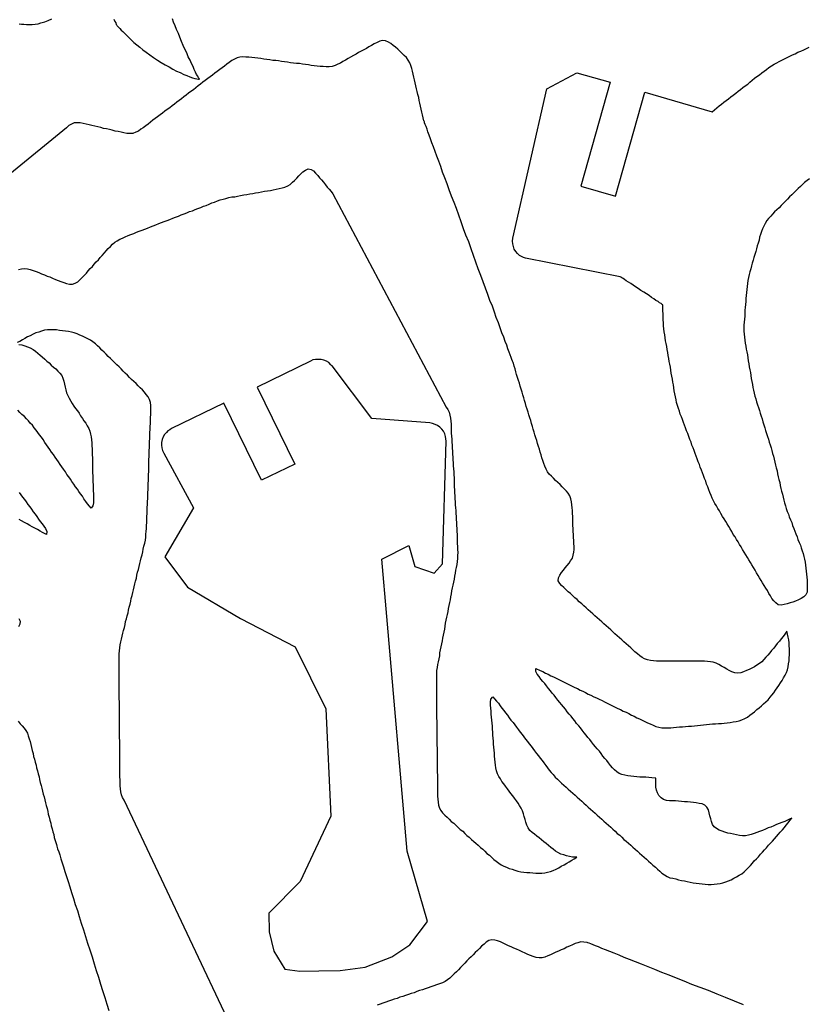
# Model space of a CAD drawing. Extents: x 1326 to 2835, y 467 to 1512.
# Drawn here: x 2340 to 2589, y 891 to 1201 of the extents above; entities that cross this region are included whole.
import ezdxf

# ---------------------------------------------------------------- set-up
doc = ezdxf.new("R2010")
doc.units = 0
doc.layers.get('0').update_dxf_attribs({"linetype": 'CONTINUOUS'})

msp = doc.modelspace()

# ---------------------------------------------------------------- linework, layer by layer
at = {"color": 7}
for points in [[(2340.28, 1200.000267), (2340.946667, 1199.905867), (2341.706667, 1199.905867), (2342.546667, 1199.811333), (2343.4, 1199.811333), (2344.346667, 1199.811333), (2345.293333, 1199.905867), (2346.24, 1200.000267), (2347.08, 1200.283733), (2347.08, 1200.283733), (2347.08, 1200.283733), (2348.32, 1200.5672), (2349.453333, 1201.039733), (2350.586667, 1201.606533)], [(2370.146667, 1201.4176), (2370.426667, 1200.756267), (2370.706667, 1200.283733), (2370.893333, 1199.811333), (2371.08, 1199.527867), (2371.186667, 1199.338933), (2371.28, 1199.2444), (2371.28, 1199.2444), (2371.28, 1199.2444), (2371.28, 1199.2444), (2371.466667, 1199.055467), (2371.746667, 1198.772), (2372.026667, 1198.488533), (2372.413333, 1198.016133), (2372.973333, 1197.5436), (2373.546667, 1196.976667), (2374.2, 1196.3152), (2374.866667, 1195.653867), (2375.626667, 1194.897867), (2376.466667, 1194.142133), (2377.413333, 1193.386133), (2378.36, 1192.630133), (2379.306667, 1191.779867), (2380.346667, 1191.023867), (2380.346667, 1191.023867), (2380.346667, 1191.023867), (2381.48, 1190.1736), (2382.613333, 1189.3232), (2383.84, 1188.5672), (2385.066667, 1187.811333), (2386.293333, 1187.055467), (2387.533333, 1186.394), (2388.76, 1185.732533), (2389.893333, 1185.0712), (2391.026667, 1184.598667), (2392.16, 1184.031867), (2393.106667, 1183.653867), (2394.053333, 1183.275867), (2394.893333, 1182.9924), (2395.653333, 1182.708933), (2396.32, 1182.614533), (2396.786667, 1182.52), (2397.16, 1182.52), (2397.16, 1182.52), (2397.066667, 1182.708933), (2396.786667, 1182.9924), (2396.6, 1183.464933), (2396.226667, 1184.031867), (2395.84, 1184.787733), (2395.466667, 1185.5436), (2395.08, 1186.488533), (2394.613333, 1187.433467), (2394.146667, 1188.5672), (2393.573333, 1189.606533), (2393.106667, 1190.834933), (2392.533333, 1191.9688), (2391.973333, 1193.1972), (2391.493333, 1194.425467), (2390.933333, 1195.7484), (2390.453333, 1196.976667), (2389.893333, 1198.205067), (2389.413333, 1199.338933), (2388.946667, 1200.472667), (2388.573333, 1201.606533)], [(2340.093333, 1122.52), (2340.946667, 1122.708965), (2341.893333, 1122.803447), (2342.84, 1122.708965), (2343.773333, 1122.52), (2344.626667, 1122.236553), (2345.573333, 1121.858541), (2346.426667, 1121.575095), (2347.28, 1121.197165), (2348.226667, 1120.81924), (2349.066667, 1120.441227), (2349.92, 1120.157773), (2350.773333, 1119.779853), (2351.72, 1119.40192), (2352.573333, 1119.023907), (2353.413333, 1118.740453), (2354.36, 1118.362533), (2355.213333, 1118.07908), (2356.16, 1117.89004), (2357.106667, 1117.89004), (2357.946667, 1118.17356), (2358.8, 1118.645973), (2359.466667, 1119.30736), (2360.12, 1119.968813), (2360.786667, 1120.630187), (2361.453333, 1121.386129), (2362.013333, 1122.047588), (2362.68, 1122.803447), (2363.333333, 1123.464905), (2363.906667, 1124.22076), (2364.573333, 1124.882227), (2365.226667, 1125.5436), (2365.8, 1126.299547), (2366.453333, 1126.96092), (2367.12, 1127.716853), (2367.68, 1128.37824), (2368.346667, 1129.134173), (2369.013333, 1129.79556), (2369.666667, 1130.457013), (2370.426667, 1131.118387), (2371.186667, 1131.59088), (2372.026667, 1132.063293), (2372.88, 1132.441227), (2373.733333, 1132.81924), (2374.586667, 1133.19716), (2375.426667, 1133.575093), (2376.373333, 1133.858547), (2377.226667, 1134.236547), (2378.08, 1134.61448), (2379.026667, 1134.897933), (2379.88, 1135.275853), (2380.72, 1135.559387), (2381.666667, 1135.937333), (2382.52, 1136.3152), (2383.373333, 1136.598667), (2384.32, 1136.976667), (2385.16, 1137.354667), (2386.013333, 1137.638133), (2386.96, 1138.016133), (2387.813333, 1138.2996), (2388.666667, 1138.677467), (2389.6, 1139.055467), (2390.453333, 1139.338933), (2391.306667, 1139.7168), (2392.253333, 1140.0948), (2393.106667, 1140.378267), (2393.946667, 1140.756267), (2394.893333, 1141.039733), (2395.746667, 1141.4176), (2396.6, 1141.7956), (2397.546667, 1142.079067), (2398.4, 1142.457067), (2399.24, 1142.7404), (2400.186667, 1143.1184), (2401.04, 1143.4964), (2401.893333, 1143.779867), (2402.84, 1144.157733), (2403.68, 1144.4412), (2404.626667, 1144.7248), (2405.48, 1144.913733), (2406.426667, 1145.1972), (2407.373333, 1145.386133), (2408.32, 1145.480667), (2409.16, 1145.6696), (2410.106667, 1145.858533), (2411.053333, 1146.0476), (2412, 1146.142133), (2412.946667, 1146.331067), (2413.893333, 1146.52), (2414.746667, 1146.708933), (2415.68, 1146.803467), (2416.626667, 1146.9924), (2417.573333, 1147.181333), (2418.52, 1147.3704), (2419.466667, 1147.464933), (2420.32, 1147.653867), (2421.253333, 1147.8428), (2422.2, 1148.031867), (2423.146667, 1148.2208), (2424, 1148.504267), (2424.946667, 1148.882267), (2425.706667, 1149.354667), (2426.453333, 1150.016133), (2427.12, 1150.582933), (2427.773333, 1151.338933), (2428.44, 1152.000267), (2429.106667, 1152.661733), (2429.76, 1153.3232), (2430.52, 1153.89), (2431.373333, 1154.268), (2432.32, 1154.079067), (2433.066667, 1153.606533), (2433.733333, 1152.9452), (2434.4, 1152.189333), (2434.96, 1151.433467), (2435.626667, 1150.772), (2436.186667, 1150.016133), (2436.853333, 1149.260133), (2437.413333, 1148.504267), (2437.986667, 1147.8428), (2438.64, 1147.086933), (2439.213333, 1146.331067), (2474.933333, 1079.149867), (2475.4, 1078.394), (2475.88, 1077.5436), (2476.066667, 1076.598667), (2476.253333, 1075.653867), (2476.346667, 1074.708933), (2476.44, 1073.764), (2476.44, 1072.8192), (2476.533333, 1071.874267), (2476.533333, 1070.929467), (2476.626667, 1069.984533), (2476.72, 1069.039733), (2476.72, 1068.0948), (2476.813333, 1067.149867), (2476.813333, 1066.205067), (2476.92, 1065.260133), (2476.92, 1064.3152), (2477.013333, 1063.3704), (2477.013333, 1062.52), (2477.106667, 1061.575067), (2477.106667, 1060.630133), (2477.2, 1059.685333), (2477.293333, 1058.7404), (2477.293333, 1057.7956), (2477.386667, 1056.850667), (2477.386667, 1055.905867), (2477.48, 1054.960933), (2477.48, 1054.016133), (2477.573333, 1053.0712), (2477.573333, 1052.126267), (2477.666667, 1051.181333), (2477.666667, 1050.236533), (2477.76, 1049.2916), (2477.76, 1048.3468), (2477.853333, 1047.401867), (2477.946667, 1046.457067), (2477.946667, 1045.512133), (2478.053333, 1044.5672), (2478.053333, 1043.6224), (2478.146667, 1042.677467), (2478.146667, 1041.732533), (2478.24, 1040.787733), (2478.24, 1039.8428), (2478.333333, 1038.897867), (2478.333333, 1037.953067), (2478.426667, 1037.008133), (2478.426667, 1036.063333), (2478.52, 1035.1184), (2478.52, 1034.1736), (2478.613333, 1033.228667), (2478.52, 1032.283733), (2478.52, 1031.338933), (2478.426667, 1030.394), (2478.24, 1029.449067), (2478.053333, 1028.504267), (2477.853333, 1027.653867), (2477.76, 1026.708933), (2477.573333, 1025.764), (2477.386667, 1024.8192), (2477.2, 1023.874267), (2477.013333, 1022.929467), (2476.813333, 1022.079067), (2476.626667, 1021.134133), (2476.44, 1020.189333), (2476.253333, 1019.2444), (2476.16, 1018.2996), (2475.973333, 1017.449067), (2475.773333, 1016.504267), (2475.586667, 1015.559333), (2475.4, 1014.614533), (2475.213333, 1013.6696), (2475.026667, 1012.8192), (2474.84, 1011.874267), (2474.64, 1010.929467), (2474.453333, 1009.984533), (2474.36, 1009.039733), (2474.173333, 1008.189333), (2473.986667, 1007.2444), (2473.8, 1006.2996), (2473.6, 1005.354667), (2473.413333, 1004.409733), (2473.226667, 1003.464933), (2473.04, 1002.614533), (2472.853333, 1001.6696), (2472.76, 1000.7248), (2472.573333, 999.779867), (2472.373333, 998.834933), (2472.186667, 997.89), (2472.093333, 997.039733), (2471.906667, 996.0948), (2471.906667, 995.149867), (2471.813333, 994.205067), (2471.813333, 993.260133), (2471.813333, 992.3152), (2471.813333, 991.3704), (2471.813333, 990.425467), (2471.906667, 989.480667), (2471.906667, 988.536), (2471.906667, 987.590667), (2471.906667, 986.645333), (2471.906667, 985.701333), (2471.906667, 984.756), (2471.906667, 983.812), (2471.906667, 982.866667), (2471.906667, 981.921333), (2471.906667, 980.977333), (2472, 980.032), (2472, 979.086667), (2472, 978.142667), (2472, 977.197333), (2472, 976.252), (2472, 975.308), (2472, 974.362667), (2472, 973.417333), (2472, 972.473333), (2472.093333, 971.528), (2472.093333, 970.582667), (2472.093333, 969.638667), (2472.093333, 968.693333), (2472.093333, 967.748), (2472.093333, 966.804), (2472.093333, 965.858667), (2472.093333, 964.913333), (2472.093333, 963.969333), (2472.186667, 963.024), (2472.186667, 962.078667), (2472.186667, 961.134667), (2472.186667, 960.189333), (2472.186667, 959.244), (2472.186667, 958.3), (2472.186667, 957.354667), (2472.186667, 956.409333), (2472.28, 955.465333), (2472.373333, 954.52), (2472.466667, 953.574667), (2472.76, 952.630667), (2473.226667, 951.874667), (2473.8, 951.118667), (2474.453333, 950.457333), (2475.213333, 949.796), (2475.88, 949.134667), (2476.533333, 948.473333), (2477.293333, 947.905333), (2477.946667, 947.244), (2478.706667, 946.582667), (2479.373333, 945.921333), (2480.12, 945.354667), (2480.786667, 944.693333), (2481.453333, 944.032), (2482.2, 943.465333), (2482.866667, 942.804), (2483.626667, 942.142667), (2484.28, 941.574667), (2485.04, 940.913333), (2485.706667, 940.252), (2486.453333, 939.685333), (2487.12, 939.024), (2487.773333, 938.362667), (2488.533333, 937.796), (2489.2, 937.134667), (2489.946667, 936.473333), (2490.706667, 935.905333), (2491.466667, 935.338667), (2492.226667, 934.772), (2493.066667, 934.394667), (2493.92, 934.016), (2494.773333, 933.638667), (2495.72, 933.354667), (2496.573333, 933.070667), (2497.506667, 932.788), (2498.453333, 932.598667), (2499.4, 932.409333), (2500.346667, 932.314667), (2501.293333, 932.314667), (2502.24, 932.221333), (2503.186667, 932.126667), (2504.12, 932.126667), (2505.066667, 932.126667), (2506.013333, 932.221333), (2506.866667, 932.409333), (2507.813333, 932.693333), (2508.666667, 932.977333), (2509.6, 933.354667), (2510.453333, 933.826667), (2511.213333, 934.3), (2512.066667, 934.772), (2512.92, 935.244), (2513.666667, 935.717333), (2514.52, 936.189333), (2515.28, 936.661333), (2516.12, 937.228), (2514.706667, 937.228), (2513.76, 937.417333), (2512.813333, 937.606667), (2511.973333, 937.890667), (2511.026667, 938.173333), (2510.173333, 938.645333), (2509.413333, 939.118667), (2508.666667, 939.685333), (2507.906667, 940.252), (2507.146667, 940.818667), (2506.4, 941.48), (2505.733333, 942.048), (2504.973333, 942.614667), (2504.226667, 943.276), (2503.466667, 943.842667), (2502.8, 944.409333), (2502.053333, 944.977333), (2501.293333, 945.638667), (2500.72, 946.394667), (2500.346667, 947.244), (2500.066667, 948.189333), (2499.773333, 949.04), (2499.493333, 949.984), (2499.306667, 950.834667), (2498.933333, 951.78), (2498.546667, 952.630667), (2498.08, 953.48), (2497.6, 954.236), (2497.04, 954.992), (2496.466667, 955.748), (2495.906667, 956.504), (2495.333333, 957.26), (2494.773333, 958.016), (2494.2, 958.772), (2493.64, 959.528), (2493.066667, 960.284), (2492.506667, 961.04), (2492.026667, 961.890667), (2491.56, 962.645333), (2491.08, 963.496), (2490.8, 964.441333), (2490.613333, 965.386667), (2490.426667, 966.236), (2490.333333, 967.181333), (2490.24, 968.126667), (2490.146667, 969.070667), (2490.146667, 970.016), (2490.053333, 970.961333), (2489.946667, 971.905333), (2489.853333, 972.850667), (2489.853333, 973.796), (2489.76, 974.74), (2489.666667, 975.685333), (2489.573333, 976.630667), (2489.48, 977.574667), (2489.48, 978.52), (2489.386667, 979.465333), (2489.293333, 980.409333), (2489.2, 981.354667), (2489.106667, 982.3), (2489.106667, 983.244), (2489.013333, 984.189333), (2488.92, 985.134667), (2488.92, 986.078667), (2489.013333, 987.024), (2489.573333, 987.78), (2490.146667, 987.118667), (2490.8, 986.362667), (2491.373333, 985.701333), (2491.933333, 984.945333), (2492.506667, 984.189333), (2493.066667, 983.433333), (2493.64, 982.677333), (2494.2, 981.921333), (2494.773333, 981.165333), (2495.333333, 980.409333), (2496, 979.653333), (2496.573333, 978.897333), (2497.133333, 978.142667), (2497.706667, 977.386667), (2498.266667, 976.630667), (2498.84, 975.874667), (2499.4, 975.118667), (2499.973333, 974.362667), (2500.533333, 973.606667), (2501.106667, 972.945333), (2501.666667, 972.189333), (2502.24, 971.433333), (2502.8, 970.677333), (2503.373333, 969.921333), (2504.026667, 969.165333), (2504.6, 968.409333), (2505.16, 967.653333), (2505.733333, 966.897333), (2506.293333, 966.142667), (2506.866667, 965.386667), (2507.426667, 964.630667), (2508, 963.874667), (2508.666667, 963.213333), (2509.32, 962.457333), (2509.986667, 961.796), (2510.64, 961.134667), (2511.306667, 960.566667), (2511.973333, 959.905333), (2512.72, 959.244), (2513.386667, 958.582667), (2514.146667, 958.016), (2514.8, 957.354667), (2515.56, 956.693333), (2516.226667, 956.126667), (2516.973333, 955.465333), (2517.64, 954.804), (2518.293333, 954.236), (2519.053333, 953.574667), (2519.72, 952.913333), (2520.466667, 952.346667), (2521.133333, 951.685333), (2521.893333, 951.024), (2522.546667, 950.457333), (2523.213333, 949.796), (2523.973333, 949.134667), (2524.626667, 948.566667), (2525.386667, 947.905333), (2526.053333, 947.244), (2526.8, 946.677333), (2527.466667, 946.016), (2528.226667, 945.354667), (2528.88, 944.693333), (2529.64, 944.126667), (2530.293333, 943.465333), (2530.96, 942.804), (2531.72, 942.236), (2532.373333, 941.574667), (2533.133333, 940.913333), (2533.8, 940.346667), (2534.546667, 939.685333), (2535.213333, 939.024), (2535.88, 938.457333), (2536.626667, 937.796), (2537.293333, 937.134667), (2538.053333, 936.566667), (2538.706667, 935.905333), (2539.466667, 935.244), (2540.12, 934.677333), (2540.88, 934.016), (2541.546667, 933.354667), (2542.293333, 932.788), (2542.96, 932.126667), (2543.72, 931.56), (2544.573333, 931.086667), (2545.413333, 930.709333), (2546.36, 930.52), (2547.306667, 930.330667), (2548.16, 930.048), (2549.106667, 929.858667), (2550.053333, 929.669333), (2550.893333, 929.48), (2551.84, 929.292), (2552.786667, 929.102667), (2553.733333, 929.008), (2554.68, 928.913333), (2555.626667, 928.818667), (2556.573333, 928.630667), (2557.506667, 928.536), (2558.453333, 928.536), (2559.4, 928.630667), (2560.346667, 928.725333), (2561.293333, 928.913333), (2562.146667, 929.102667), (2563.08, 929.386667), (2563.933333, 929.669333), (2564.786667, 930.048), (2565.64, 930.52), (2566.493333, 930.992), (2567.333333, 931.465333), (2568.093333, 931.937333), (2568.853333, 932.504), (2569.506667, 933.165333), (2570.173333, 933.826667), (2570.84, 934.582667), (2571.493333, 935.244), (2572.066667, 936), (2572.72, 936.661333), (2573.386667, 937.322667), (2574.053333, 938.078667), (2574.613333, 938.74), (2575.28, 939.496), (2575.933333, 940.157333), (2576.506667, 940.913333), (2577.16, 941.574667), (2577.826667, 942.236), (2578.4, 942.992), (2579.053333, 943.653333), (2579.72, 944.409333), (2580.28, 945.070667), (2580.946667, 945.826667), (2581.6, 946.488), (2582.173333, 947.244), (2582.746667, 948), (2583.306667, 948.756), (2583.88, 949.512), (2583.4, 949.228), (2582.546667, 948.850667), (2581.706667, 948.473333), (2580.76, 948.094667), (2579.906667, 947.812), (2579.053333, 947.433333), (2578.2, 947.056), (2577.253333, 946.677333), (2576.413333, 946.394667), (2575.56, 946.016), (2574.706667, 945.638667), (2573.76, 945.26), (2572.92, 944.977333), (2572.066667, 944.598667), (2571.12, 944.314667), (2570.266667, 944.126667), (2569.32, 943.937333), (2568.373333, 943.937333), (2567.426667, 944.032), (2566.493333, 944.221333), (2565.546667, 944.409333), (2564.6, 944.598667), (2563.746667, 944.788), (2562.8, 945.070667), (2561.946667, 945.354667), (2561.013333, 945.732), (2560.16, 946.205333), (2559.4, 946.772), (2558.933333, 947.528), (2558.546667, 948.378667), (2558.36, 949.322667), (2558.08, 950.268), (2557.893333, 951.118667), (2557.6, 952.062667), (2557.133333, 952.913333), (2556.466667, 953.574667), (2555.626667, 953.953333), (2554.68, 954.142667), (2553.733333, 954.330667), (2552.88, 954.425333), (2551.933333, 954.52), (2550.986667, 954.614667), (2550.053333, 954.614667), (2549.106667, 954.709333), (2548.16, 954.804), (2547.213333, 954.897333), (2546.266667, 954.992), (2545.32, 954.992), (2544.373333, 955.086667), (2543.426667, 955.370667), (2542.68, 955.937333), (2542.013333, 956.598667), (2541.546667, 957.449333), (2541.253333, 958.3), (2541.066667, 959.244), (2540.973333, 960.189333), (2540.973333, 961.134667), (2540.973333, 962.078667), (2539.746667, 962.173333), (2538.8, 962.268), (2537.853333, 962.362667), (2536.92, 962.457333), (2535.973333, 962.457333), (2535.026667, 962.552), (2534.08, 962.645333), (2533.133333, 962.74), (2532.186667, 962.834667), (2531.24, 963.024), (2530.293333, 963.213333), (2529.453333, 963.590667), (2528.693333, 964.062667), (2528.026667, 964.725333), (2527.373333, 965.386667), (2526.706667, 966.142667), (2526.146667, 966.897333), (2525.573333, 967.653333), (2524.92, 968.314667), (2524.346667, 969.070667), (2523.773333, 969.826667), (2523.213333, 970.582667), (2522.546667, 971.338667), (2521.986667, 972), (2521.413333, 972.756), (2520.76, 973.512), (2520.186667, 974.268), (2519.626667, 974.929333), (2519.053333, 975.685333), (2518.4, 976.441333), (2517.826667, 977.197333), (2517.253333, 977.953333), (2516.693333, 978.614667), (2516.026667, 979.370667), (2515.466667, 980.126667), (2514.893333, 980.882667), (2514.333333, 981.638667), (2513.666667, 982.3), (2513.106667, 983.056), (2512.533333, 983.812), (2511.88, 984.566667), (2511.306667, 985.322667), (2510.746667, 985.984), (2510.173333, 986.74), (2509.506667, 987.496), (2508.946667, 988.252), (2508.373333, 988.913333), (2507.813333, 989.6696), (2507.146667, 990.425467), (2506.586667, 991.181333), (2506.013333, 991.937333), (2505.36, 992.598667), (2504.786667, 993.354667), (2504.226667, 994.110533), (2503.653333, 994.8664), (2503.186667, 995.7168), (2503.186667, 996.661733), (2504.506667, 996.0948), (2505.36, 995.7168), (2506.2, 995.2444), (2507.053333, 994.8664), (2507.906667, 994.394), (2508.76, 994.016133), (2509.6, 993.638133), (2510.453333, 993.165733), (2511.306667, 992.787733), (2512.066667, 992.409733), (2512.92, 991.937333), (2513.76, 991.559333), (2514.613333, 991.086933), (2515.466667, 990.708933), (2516.32, 990.331067), (2517.16, 989.858533), (2518.013333, 989.480667), (2518.866667, 989.102667), (2519.72, 988.630667), (2520.573333, 988.252), (2521.506667, 987.78), (2522.36, 987.401333), (2523.12, 987.024), (2524.066667, 986.552), (2524.813333, 986.173333), (2525.666667, 985.796), (2526.52, 985.322667), (2527.373333, 984.945333), (2528.226667, 984.473333), (2529.066667, 984.094667), (2529.92, 983.717333), (2530.773333, 983.244), (2531.626667, 982.866667), (2532.466667, 982.488), (2533.32, 982.016), (2534.173333, 981.638667), (2535.026667, 981.165333), (2535.88, 980.788), (2536.72, 980.409333), (2537.573333, 979.937333), (2538.426667, 979.56), (2539.28, 979.181333), (2540.226667, 978.804), (2541.066667, 978.425333), (2541.92, 978.142667), (2542.866667, 977.953333), (2543.813333, 977.953333), (2544.76, 977.953333), (2545.706667, 977.953333), (2546.64, 978.048), (2547.586667, 978.142667), (2548.533333, 978.236), (2549.48, 978.330667), (2550.426667, 978.425333), (2551.373333, 978.52), (2552.32, 978.52), (2553.253333, 978.614667), (2554.2, 978.709333), (2555.146667, 978.804), (2556.093333, 978.897333), (2557.04, 978.992), (2557.986667, 979.086667), (2558.933333, 979.181333), (2559.88, 979.276), (2560.813333, 979.370667), (2561.76, 979.370667), (2562.613333, 979.465333), (2563.56, 979.56), (2564.506667, 979.653333), (2565.453333, 979.842667), (2566.4, 979.937333), (2567.333333, 980.126667), (2568.186667, 980.504), (2569.04, 980.882667), (2569.893333, 981.354667), (2570.64, 981.921333), (2571.4, 982.488), (2572.16, 983.056), (2572.92, 983.717333), (2573.573333, 984.284), (2574.333333, 984.945333), (2574.986667, 985.512), (2575.746667, 986.173333), (2576.413333, 986.834667), (2577.066667, 987.590667), (2577.64, 988.252), (2578.2, 989.008), (2578.773333, 989.858533), (2579.24, 990.614533), (2579.813333, 991.3704), (2580.373333, 992.126267), (2580.853333, 992.882267), (2581.32, 993.732533), (2581.8, 994.582933), (2582.266667, 995.433467), (2582.546667, 996.283733), (2582.746667, 997.228667), (2582.84, 998.1736), (2583.026667, 999.1184), (2583.12, 1000.063333), (2583.213333, 1001.008133), (2583.213333, 1001.953067), (2583.213333, 1002.897867), (2583.12, 1003.8428), (2583.026667, 1004.787733), (2582.933333, 1005.732533), (2582.746667, 1006.582933), (2582.546667, 1007.527867), (2582.36, 1008.472667), (2581.706667, 1007.527867), (2581.226667, 1006.772), (2580.573333, 1006.016133), (2580, 1005.260133), (2579.333333, 1004.598667), (2578.773333, 1003.8428), (2578.2, 1003.086933), (2577.546667, 1002.331067), (2576.973333, 1001.6696), (2576.32, 1000.913733), (2575.746667, 1000.252267), (2575.08, 999.4964), (2574.426667, 998.834933), (2573.666667, 998.268), (2572.92, 997.701067), (2572.16, 997.228667), (2571.306667, 996.756267), (2570.453333, 996.378267), (2569.6, 996.000267), (2568.666667, 995.6224), (2567.813333, 995.338933), (2566.866667, 995.2444), (2565.92, 995.338933), (2564.973333, 995.6224), (2564.12, 996.000267), (2563.373333, 996.472667), (2562.52, 996.9452), (2561.76, 997.4176), (2560.92, 997.89), (2560.066667, 998.362533), (2559.12, 998.646), (2558.266667, 998.834933), (2557.32, 998.929467), (2556.373333, 999.023867), (2555.426667, 999.023867), (2554.493333, 999.023867), (2553.546667, 999.023867), (2552.6, 999.023867), (2551.653333, 999.023867), (2550.706667, 999.023867), (2549.76, 999.023867), (2548.813333, 999.023867), (2547.88, 999.023867), (2546.933333, 999.023867), (2545.986667, 999.023867), (2545.04, 999.023867), (2544.093333, 999.023867), (2543.146667, 999.023867), (2542.2, 999.023867), (2541.253333, 999.023867), (2540.32, 999.1184), (2539.373333, 999.212933), (2538.426667, 999.401867), (2537.48, 999.685333), (2536.72, 1000.157733), (2535.973333, 1000.7248), (2535.213333, 1001.2916), (2534.453333, 1001.953067), (2533.8, 1002.614533), (2533.133333, 1003.181333), (2532.373333, 1003.8428), (2531.72, 1004.504267), (2530.96, 1005.0712), (2530.293333, 1005.732533), (2529.546667, 1006.394), (2528.88, 1006.960933), (2528.12, 1007.6224), (2527.466667, 1008.283733), (2526.8, 1008.850667), (2526.053333, 1009.512133), (2525.386667, 1010.1736), (2524.626667, 1010.7404), (2523.973333, 1011.401867), (2523.213333, 1012.063333), (2522.546667, 1012.630133), (2521.8, 1013.2916), (2521.133333, 1013.953067), (2520.466667, 1014.52), (2519.72, 1015.181333), (2519.053333, 1015.8428), (2518.293333, 1016.409733), (2517.64, 1017.0712), (2516.88, 1017.732533), (2516.226667, 1018.394), (2515.466667, 1018.960933), (2514.8, 1019.6224), (2514.146667, 1020.283733), (2513.386667, 1020.850667), (2512.72, 1021.512133), (2511.973333, 1022.1736), (2511.306667, 1022.834933), (2510.746667, 1023.4964), (2510.266667, 1024.3468), (2510.36, 1025.2916), (2510.746667, 1026.142133), (2511.306667, 1026.9924), (2511.88, 1027.653867), (2512.44, 1028.409733), (2513.106667, 1029.165733), (2513.666667, 1029.921467), (2514.146667, 1030.677467), (2514.706667, 1031.433467), (2514.986667, 1032.378267), (2515.186667, 1033.3232), (2515.28, 1034.1736), (2515.28, 1035.1184), (2515.186667, 1036.063333), (2515.186667, 1037.008133), (2515.08, 1037.953067), (2515.08, 1038.897867), (2514.986667, 1039.8428), (2514.986667, 1040.787733), (2514.893333, 1041.732533), (2514.893333, 1042.677467), (2514.8, 1043.6224), (2514.8, 1044.5672), (2514.706667, 1045.512133), (2514.706667, 1046.457067), (2514.613333, 1047.401867), (2514.52, 1048.3468), (2514.426667, 1049.2916), (2514.24, 1050.236533), (2513.853333, 1051.086933), (2513.386667, 1051.937333), (2512.813333, 1052.598667), (2512.16, 1053.354667), (2511.493333, 1054.016133), (2510.84, 1054.677467), (2510.08, 1055.338933), (2509.413333, 1056.000267), (2508.76, 1056.661733), (2508.093333, 1057.3232), (2507.426667, 1057.984533), (2506.866667, 1058.7404), (2506.4, 1059.590933), (2506.013333, 1060.4412), (2505.733333, 1061.2916), (2505.36, 1062.236533), (2505.066667, 1063.086933), (2504.88, 1064.031867), (2504.6, 1064.882267), (2504.32, 1065.827067), (2504.026667, 1066.677467), (2503.746667, 1067.6224), (2503.466667, 1068.5672), (2503.186667, 1069.4176), (2502.893333, 1070.362533), (2502.613333, 1071.212933), (2502.333333, 1072.157733), (2502.146667, 1073.008133), (2501.853333, 1073.953067), (2501.573333, 1074.897867), (2501.293333, 1075.7484), (2501.013333, 1076.6932), (2500.72, 1077.5436), (2500.44, 1078.488533), (2500.16, 1079.338933), (2499.88, 1080.283733), (2499.586667, 1081.228667), (2499.4, 1082.079067), (2499.12, 1083.023867), (2498.84, 1083.874267), (2498.546667, 1084.8192), (2498.266667, 1085.6696), (2497.986667, 1086.614533), (2497.706667, 1087.464933), (2497.413333, 1088.409733), (2497.133333, 1089.354667), (2496.853333, 1090.205067), (2496.666667, 1091.149867), (2496.373333, 1092.000267), (2496.093333, 1092.9452), (2496.093333, 1092.9452), (2496, 1093.039733), (2496, 1093.228667), (2495.813333, 1093.606533), (2495.626667, 1094.1736), (2495.426667, 1094.7404), (2495.053333, 1095.590933), (2494.773333, 1096.4412), (2494.4, 1097.480667), (2494.013333, 1098.614533), (2493.546667, 1099.8428), (2493.066667, 1101.165733), (2492.506667, 1102.582933), (2491.933333, 1104.0948), (2491.373333, 1105.701067), (2490.706667, 1107.401867), (2490.146667, 1109.102667), (2489.48, 1110.897933), (2488.72, 1112.787747), (2488.066667, 1114.677467), (2487.306667, 1116.66168), (2486.546667, 1118.645973), (2485.8, 1120.630187), (2485.04, 1122.708965), (2484.28, 1124.787747), (2483.533333, 1126.96092), (2482.773333, 1129.039693), (2482.013333, 1131.212867), (2481.16, 1133.291653), (2480.413333, 1135.370427), (2479.653333, 1137.5436), (2478.893333, 1139.6224), (2478.146667, 1141.701067), (2477.386667, 1143.685333), (2476.626667, 1145.6696), (2475.88, 1147.653867), (2475.213333, 1149.5436), (2474.453333, 1151.433467), (2473.8, 1153.228667), (2473.226667, 1155.023867), (2472.573333, 1156.630133), (2472, 1158.236533), (2471.426667, 1159.7484), (2470.866667, 1161.165733), (2470.4, 1162.488533), (2469.92, 1163.7168), (2469.546667, 1164.850667), (2469.16, 1165.89), (2468.88, 1166.7404), (2468.6, 1167.590933), (2468.32, 1168.252267), (2468.12, 1168.7248), (2468.026667, 1169.102667), (2467.933333, 1169.2916), (2467.84, 1169.386133), (2467.84, 1169.386133), (2467.653333, 1170.331067), (2467.466667, 1171.275867), (2467.28, 1172.126267), (2466.986667, 1173.0712), (2466.8, 1174.016133), (2466.613333, 1174.960933), (2466.426667, 1175.811333), (2466.24, 1176.756267), (2465.946667, 1177.701067), (2465.76, 1178.646), (2465.573333, 1179.4964), (2465.386667, 1180.4412), (2465.106667, 1181.386133), (2464.92, 1182.331067), (2464.72, 1183.181333), (2464.533333, 1184.126267), (2464.253333, 1185.0712), (2464.066667, 1185.921467), (2463.773333, 1186.8664), (2463.4, 1187.7168), (2462.933333, 1188.5672), (2462.36, 1189.3232), (2461.706667, 1189.984533), (2461.04, 1190.646), (2460.373333, 1191.307333), (2459.72, 1191.9688), (2458.96, 1192.630133), (2458.2, 1193.1972), (2457.453333, 1193.764), (2456.693333, 1194.236533), (2455.746667, 1194.614533), (2454.8, 1194.708933), (2453.946667, 1194.52), (2453.106667, 1194.142133), (2452.253333, 1193.6696), (2451.4, 1193.1972), (2450.546667, 1192.7248), (2449.8, 1192.252267), (2448.946667, 1191.779867), (2448.093333, 1191.401867), (2447.24, 1190.929467), (2446.493333, 1190.457067), (2445.64, 1189.984533), (2444.786667, 1189.512133), (2444.026667, 1189.039733), (2443.186667, 1188.5672), (2442.333333, 1188.0948), (2441.573333, 1187.6224), (2440.72, 1187.2444), (2439.88, 1186.8664), (2438.933333, 1186.582933), (2437.986667, 1186.394), (2437.04, 1186.394), (2436.093333, 1186.488533), (2435.146667, 1186.488533), (2434.2, 1186.677467), (2433.253333, 1186.772), (2432.32, 1186.8664), (2431.466667, 1187.055467), (2430.52, 1187.149867), (2429.573333, 1187.2444), (2428.626667, 1187.433467), (2427.68, 1187.527867), (2426.746667, 1187.6224), (2425.8, 1187.7168), (2424.853333, 1187.905867), (2423.906667, 1188.000267), (2422.96, 1188.0948), (2422.013333, 1188.283733), (2421.16, 1188.378267), (2420.226667, 1188.472667), (2419.28, 1188.661733), (2418.333333, 1188.756267), (2417.386667, 1188.850667), (2416.44, 1189.039733), (2415.493333, 1189.134133), (2414.546667, 1189.228667), (2413.6, 1189.4176), (2412.666667, 1189.512133), (2411.72, 1189.512133), (2410.773333, 1189.606533), (2409.826667, 1189.512133), (2408.973333, 1189.228667), (2408.12, 1188.850667), (2407.28, 1188.378267), (2406.52, 1187.811333), (2405.76, 1187.2444), (2405.013333, 1186.677467), (2404.253333, 1186.110533), (2403.493333, 1185.5436), (2402.746667, 1184.976667), (2401.986667, 1184.409733), (2401.226667, 1183.8428), (2400.466667, 1183.275867), (2399.72, 1182.708933), (2398.96, 1182.142133), (2398.2, 1181.575067), (2397.453333, 1181.008133), (2396.693333, 1180.4412), (2395.933333, 1179.779867), (2395.186667, 1179.212933), (2394.426667, 1178.646), (2393.666667, 1178.079067), (2392.92, 1177.512133), (2392.16, 1176.9452), (2391.4, 1176.378267), (2390.746667, 1175.811333), (2389.986667, 1175.2444), (2389.226667, 1174.677467), (2388.466667, 1174.110533), (2387.72, 1173.5436), (2386.96, 1172.976667), (2386.2, 1172.409733), (2385.453333, 1171.8428), (2384.693333, 1171.275867), (2383.933333, 1170.708933), (2383.186667, 1170.142133), (2382.426667, 1169.575067), (2381.666667, 1169.008133), (2380.92, 1168.3468), (2380.16, 1167.779867), (2379.4, 1167.212933), (2378.64, 1166.7404), (2377.893333, 1166.1736), (2377.04, 1165.7956), (2376.093333, 1165.4176), (2375.146667, 1165.4176), (2374.2, 1165.4176), (2373.253333, 1165.606533), (2372.413333, 1165.7956), (2371.466667, 1165.984533), (2370.52, 1166.1736), (2369.573333, 1166.457067), (2368.72, 1166.646), (2367.773333, 1166.834933), (2366.84, 1167.023867), (2365.986667, 1167.307333), (2365.04, 1167.4964), (2364.093333, 1167.685333), (2363.146667, 1167.9688), (2362.293333, 1168.157733), (2361.36, 1168.3468), (2360.413333, 1168.535733), (2359.466667, 1168.7248), (2358.52, 1168.8192), (2357.573333, 1168.7248), (2356.72, 1168.3468), (2355.973333, 1167.874267), (2355.213333, 1167.212933), (2337.36, 1152.5672)], [(2589.453333, 1151.149867), (2588.693333, 1150.582933), (2587.933333, 1149.921467), (2587.28, 1149.354667), (2586.613333, 1148.6932), (2585.946667, 1148.031867), (2585.2, 1147.3704), (2584.533333, 1146.708933), (2583.88, 1146.0476), (2583.213333, 1145.386133), (2582.546667, 1144.7248), (2581.893333, 1144.063333), (2581.226667, 1143.307333), (2580.573333, 1142.646), (2579.906667, 1141.984533), (2579.146667, 1141.3232), (2578.493333, 1140.661733), (2577.826667, 1140.000267), (2577.253333, 1139.338933), (2576.6, 1138.582933), (2576.026667, 1137.921467), (2575.466667, 1137.0712), (2575.08, 1136.2208), (2574.706667, 1135.370427), (2574.333333, 1134.52), (2574.053333, 1133.575093), (2573.76, 1132.724747), (2573.573333, 1131.779853), (2573.293333, 1130.834947), (2573.013333, 1129.98452), (2572.72, 1129.039693), (2572.533333, 1128.189267), (2572.253333, 1127.24436), (2571.973333, 1126.299547), (2571.68, 1125.44912), (2571.4, 1124.504213), (2571.213333, 1123.653871), (2570.933333, 1122.708965), (2570.64, 1121.764059), (2570.453333, 1120.91372), (2570.266667, 1119.968813), (2570.08, 1119.023907), (2569.893333, 1118.07908), (2569.8, 1117.134173), (2569.706667, 1116.189267), (2569.6, 1115.24436), (2569.506667, 1114.299547), (2569.413333, 1113.35464), (2569.413333, 1112.409733), (2569.32, 1111.464907), (2569.226667, 1110.52), (2569.133333, 1109.669573), (2569.04, 1108.7248), (2569.04, 1107.779867), (2568.946667, 1106.834933), (2568.853333, 1105.89), (2568.76, 1104.9452), (2568.76, 1104.000267), (2568.76, 1103.055467), (2568.853333, 1102.110533), (2568.946667, 1101.165733), (2569.04, 1100.2208), (2569.226667, 1099.275867), (2569.413333, 1098.331067), (2569.506667, 1097.386133), (2569.706667, 1096.535733), (2569.893333, 1095.590933), (2569.986667, 1094.646), (2570.173333, 1093.701067), (2570.36, 1092.756267), (2570.453333, 1091.811333), (2570.64, 1090.8664), (2570.84, 1090.016133), (2570.933333, 1089.0712), (2571.12, 1088.126267), (2571.306667, 1087.181333), (2571.493333, 1086.236533), (2571.586667, 1085.2916), (2571.773333, 1084.4412), (2572.066667, 1083.4964), (2572.253333, 1082.551467), (2572.533333, 1081.701067), (2572.813333, 1080.756267), (2573.106667, 1079.811333), (2573.386667, 1078.960933), (2573.666667, 1078.016133), (2573.946667, 1077.165733), (2574.24, 1076.2208), (2574.52, 1075.3704), (2574.8, 1074.425467), (2575.08, 1073.575067), (2575.373333, 1072.630133), (2575.653333, 1071.779867), (2575.933333, 1070.834933), (2576.226667, 1069.89), (2576.506667, 1069.039733), (2576.786667, 1068.0948), (2577.066667, 1067.2444), (2577.36, 1066.2996), (2577.64, 1065.449067), (2577.826667, 1064.504267), (2578.106667, 1063.653867), (2578.293333, 1062.708933), (2578.586667, 1061.764), (2578.773333, 1060.8192), (2578.96, 1059.9688), (2579.24, 1059.023867), (2579.426667, 1058.079067), (2579.626667, 1057.134133), (2579.813333, 1056.283733), (2580.093333, 1055.338933), (2580.28, 1054.394), (2580.466667, 1053.449067), (2580.666667, 1052.598667), (2580.946667, 1051.653867), (2581.133333, 1050.708933), (2581.413333, 1049.764), (2581.6, 1048.913733), (2581.893333, 1047.9688), (2582.173333, 1047.1184), (2582.453333, 1046.1736), (2582.84, 1045.3232), (2583.12, 1044.472667), (2583.493333, 1043.527867), (2583.88, 1042.677467), (2584.16, 1041.827067), (2584.533333, 1040.882267), (2584.813333, 1040.031867), (2585.2, 1039.181333), (2585.573333, 1038.236533), (2585.853333, 1037.386133), (2586.24, 1036.4412), (2586.613333, 1035.590933), (2586.893333, 1034.7404), (2587.186667, 1033.7956), (2587.466667, 1032.9452), (2587.746667, 1032.000267), (2587.933333, 1031.149867), (2588.12, 1030.205067), (2588.226667, 1029.260133), (2588.32, 1028.3152), (2588.413333, 1027.3704), (2588.506667, 1026.425467), (2588.6, 1025.480667), (2588.693333, 1024.535733), (2588.786667, 1023.590933), (2588.786667, 1022.646), (2588.786667, 1021.701067), (2588.693333, 1020.756267), (2588.32, 1019.905867), (2587.653333, 1019.2444), (2586.893333, 1018.772), (2586.053333, 1018.2996), (2585.106667, 1017.921467), (2584.253333, 1017.638133), (2583.4, 1017.354667), (2582.453333, 1017.0712), (2581.506667, 1016.882267), (2580.573333, 1016.6932), (2579.626667, 1016.787733), (2578.866667, 1017.354667), (2578.2, 1018.016133), (2577.64, 1018.772), (2577.16, 1019.6224), (2576.693333, 1020.378267), (2576.226667, 1021.228667), (2575.746667, 1021.984533), (2575.186667, 1022.834933), (2574.706667, 1023.685333), (2574.24, 1024.4412), (2573.76, 1025.2916), (2573.293333, 1026.0476), (2572.813333, 1026.897867), (2572.346667, 1027.653867), (2571.773333, 1028.504267), (2571.306667, 1029.354667), (2570.84, 1030.110533), (2570.36, 1030.960933), (2569.893333, 1031.7168), (2569.413333, 1032.5672), (2568.853333, 1033.3232), (2568.373333, 1034.1736), (2567.906667, 1035.023867), (2567.426667, 1035.779867), (2566.96, 1036.630133), (2566.493333, 1037.386133), (2566.013333, 1038.236533), (2565.453333, 1038.9924), (2564.973333, 1039.8428), (2564.506667, 1040.6932), (2564.026667, 1041.449067), (2563.56, 1042.2996), (2563.08, 1043.055467), (2562.613333, 1043.905867), (2562.053333, 1044.661733), (2561.573333, 1045.512133), (2561.106667, 1046.362533), (2560.626667, 1047.1184), (2560.16, 1047.9688), (2559.68, 1048.7248), (2559.213333, 1049.575067), (2558.84, 1050.425467), (2558.453333, 1051.275867), (2558.08, 1052.2208), (2557.706667, 1053.0712), (2557.413333, 1053.921467), (2557.04, 1054.8664), (2556.76, 1055.7168), (2556.373333, 1056.5672), (2556.093333, 1057.512133), (2555.72, 1058.362533), (2555.426667, 1059.212933), (2555.053333, 1060.157733), (2554.773333, 1061.008133), (2554.4, 1061.858533), (2554.106667, 1062.803467), (2553.733333, 1063.653867), (2553.453333, 1064.504267), (2553.066667, 1065.449067), (2552.786667, 1066.2996), (2552.413333, 1067.149867), (2552.12, 1068.0948), (2551.746667, 1068.9452), (2551.466667, 1069.7956), (2551.08, 1070.7404), (2550.706667, 1071.590933), (2550.426667, 1072.535733), (2550.053333, 1073.386133), (2549.76, 1074.236533), (2549.386667, 1075.181333), (2549.106667, 1076.031867), (2548.72, 1076.882267), (2548.44, 1077.827067), (2548.16, 1078.677467), (2547.88, 1079.6224), (2547.586667, 1080.5672), (2547.4, 1081.4176), (2547.213333, 1082.362533), (2547.026667, 1083.307333), (2546.84, 1084.252267), (2546.746667, 1085.1972), (2546.546667, 1086.142133), (2546.36, 1086.9924), (2546.266667, 1087.937333), (2546.08, 1088.882267), (2545.893333, 1089.827067), (2545.706667, 1090.772), (2545.6, 1091.7168), (2545.413333, 1092.661733), (2545.226667, 1093.512133), (2545.133333, 1094.457067), (2544.946667, 1095.401867), (2544.76, 1096.3468), (2544.573333, 1097.2916), (2544.466667, 1098.236533), (2544.28, 1099.181333), (2544.093333, 1100.031867), (2544, 1100.976667), (2543.813333, 1101.921467), (2543.626667, 1102.8664), (2543.533333, 1103.811333), (2543.426667, 1104.756267), (2543.426667, 1105.701067), (2543.333333, 1106.646), (2543.333333, 1107.590933), (2543.333333, 1108.535733), (2543.24, 1109.480613), (2543.24, 1110.42552), (2543.24, 1111.370427), (2543.24, 1111.370427), (2543.146667, 1111.370427), (2542.96, 1111.559387), (2542.68, 1111.748347), (2542.2, 1112.0318), (2541.733333, 1112.409733), (2541.066667, 1112.787747), (2540.413333, 1113.260147), (2539.653333, 1113.73256), (2538.893333, 1114.299547), (2538.053333, 1114.86644), (2537.2, 1115.338933), (2536.346667, 1115.905827), (2535.493333, 1116.47272), (2534.64, 1117.039693), (2533.893333, 1117.606587), (2533.133333, 1118.07908), (2532.373333, 1118.551493), (2531.72, 1118.929427), (2531.146667, 1119.30736), (2530.68, 1119.68536), (2530.293333, 1119.874333), (2530.013333, 1120.063293), (2529.826667, 1120.157773), (2529.826667, 1120.157773), (2499.88, 1126.110573), (2499.88, 1126.110573), (2499.306667, 1126.299547), (2498.84, 1126.488507), (2498.84, 1126.488507), (2498.08, 1126.96092), (2497.413333, 1127.527893), (2497.413333, 1127.527893), (2496.853333, 1128.189267), (2496.373333, 1128.945213), (2496.373333, 1128.945213), (2496.093333, 1129.79556), (2495.906667, 1130.645973), (2495.906667, 1130.645973), (2495.813333, 1131.4964), (2495.906667, 1132.441227), (2506.68, 1179.4964), (2516.12, 1184.504267), (2526.613333, 1181.575067), (2517.36, 1148.787733), (2528.32, 1145.6696), (2537.573333, 1178.457067), (2558.84, 1172.2208), (2559.493333, 1172.882267), (2560.253333, 1173.449067), (2561.013333, 1174.110533), (2561.76, 1174.677467), (2562.426667, 1175.2444), (2563.186667, 1175.811333), (2563.933333, 1176.378267), (2564.693333, 1176.9452), (2565.453333, 1177.512133), (2566.2, 1178.1736), (2566.96, 1178.7404), (2567.72, 1179.307333), (2568.466667, 1179.874267), (2569.226667, 1180.4412), (2569.986667, 1181.008133), (2570.64, 1181.575067), (2571.4, 1182.236533), (2572.16, 1182.803467), (2572.92, 1183.3704), (2573.666667, 1183.937333), (2574.426667, 1184.504267), (2575.186667, 1185.0712), (2575.933333, 1185.638133), (2576.693333, 1186.205067), (2577.453333, 1186.772), (2578.293333, 1187.2444), (2579.146667, 1187.7168), (2579.906667, 1188.0948), (2580.76, 1188.5672), (2581.6, 1188.9452), (2582.453333, 1189.3232), (2583.306667, 1189.7956), (2584.16, 1190.1736), (2585.013333, 1190.551467), (2585.853333, 1191.023867), (2586.706667, 1191.401867), (2587.653333, 1191.779867), (2588.506667, 1192.252267), (2589.36, 1192.630133)], [(2405.853333, 886.394667), (2373.36, 955.181333), (2372.88, 956.032), (2372.506667, 956.882667), (2372.32, 957.826667), (2372.226667, 958.772), (2372.12, 959.717333), (2372.12, 960.661333), (2372.12, 961.606667), (2372.026667, 962.552), (2372.026667, 963.496), (2372.026667, 964.441333), (2372.026667, 965.386667), (2372.026667, 966.330667), (2372.026667, 967.276), (2372.026667, 968.221333), (2372.026667, 969.165333), (2372.026667, 970.110667), (2372.026667, 971.056), (2372.026667, 972), (2372.026667, 972.945333), (2372.026667, 973.890667), (2371.933333, 974.834667), (2371.933333, 975.78), (2371.933333, 976.725333), (2371.933333, 977.669333), (2371.933333, 978.614667), (2371.933333, 979.56), (2371.933333, 980.504), (2371.933333, 981.449333), (2371.933333, 982.394667), (2371.933333, 983.338667), (2371.933333, 984.284), (2371.933333, 985.228), (2371.933333, 986.173333), (2371.84, 987.118667), (2371.84, 988.062667), (2371.84, 989.008), (2371.84, 989.953067), (2371.84, 990.897867), (2371.84, 991.8428), (2371.84, 992.787733), (2371.84, 993.732533), (2371.84, 994.677467), (2371.84, 995.6224), (2371.84, 996.5672), (2371.84, 997.512133), (2371.84, 998.457067), (2371.84, 999.401867), (2371.84, 1000.3468), (2371.84, 1001.2916), (2371.933333, 1002.236533), (2372.026667, 1003.181333), (2372.12, 1004.126267), (2372.32, 1005.0712), (2372.506667, 1005.921467), (2372.786667, 1006.8664), (2372.973333, 1007.811333), (2373.16, 1008.661733), (2373.453333, 1009.606533), (2373.64, 1010.551467), (2373.826667, 1011.4964), (2374.106667, 1012.3468), (2374.293333, 1013.2916), (2374.586667, 1014.236533), (2374.773333, 1015.086933), (2374.96, 1016.031867), (2375.24, 1016.976667), (2375.426667, 1017.921467), (2375.626667, 1018.772), (2375.906667, 1019.7168), (2376.093333, 1020.661733), (2376.28, 1021.512133), (2376.573333, 1022.457067), (2376.76, 1023.401867), (2376.946667, 1024.252267), (2377.226667, 1025.1972), (2377.413333, 1026.142133), (2377.6, 1027.086933), (2377.893333, 1027.937333), (2378.08, 1028.882267), (2378.266667, 1029.827067), (2378.546667, 1030.677467), (2378.746667, 1031.6224), (2379.026667, 1032.5672), (2379.213333, 1033.512133), (2379.4, 1034.362533), (2379.586667, 1035.307333), (2379.88, 1036.252267), (2380.066667, 1037.1972), (2380.16, 1038.142133), (2380.253333, 1039.086933), (2380.346667, 1039.937333), (2380.44, 1040.882267), (2380.44, 1041.827067), (2380.533333, 1042.772), (2380.533333, 1043.7168), (2380.533333, 1044.661733), (2380.626667, 1045.606533), (2380.626667, 1046.551467), (2380.626667, 1047.4964), (2380.72, 1048.4412), (2380.72, 1049.386133), (2380.813333, 1050.331067), (2380.813333, 1051.275867), (2380.813333, 1052.2208), (2380.92, 1053.165733), (2380.92, 1054.110533), (2380.92, 1055.055467), (2381.013333, 1056.000267), (2381.013333, 1056.9452), (2381.013333, 1057.89), (2381.106667, 1058.834933), (2381.106667, 1059.779867), (2381.2, 1060.7248), (2381.2, 1061.6696), (2381.2, 1062.614533), (2381.293333, 1063.559333), (2381.293333, 1064.504267), (2381.293333, 1065.449067), (2381.386667, 1066.394), (2381.386667, 1067.338933), (2381.386667, 1068.283733), (2381.48, 1069.228667), (2381.48, 1070.1736), (2381.48, 1071.1184), (2381.573333, 1072.063333), (2381.573333, 1073.008133), (2381.666667, 1073.953067), (2381.666667, 1074.897867), (2381.666667, 1075.8428), (2381.76, 1076.787733), (2381.76, 1077.732533), (2381.76, 1078.677467), (2381.76, 1079.6224), (2381.666667, 1080.5672), (2381.386667, 1081.512133), (2380.92, 1082.362533), (2380.346667, 1083.1184), (2379.773333, 1083.779867), (2379.12, 1084.535733), (2378.453333, 1085.1972), (2377.8, 1085.858533), (2377.133333, 1086.52), (2376.466667, 1087.181333), (2375.72, 1087.8428), (2375.053333, 1088.504267), (2374.4, 1089.165733), (2373.733333, 1089.827067), (2373.066667, 1090.488533), (2372.413333, 1091.149867), (2371.746667, 1091.811333), (2371.08, 1092.472667), (2370.333333, 1093.134133), (2369.666667, 1093.7956), (2369.013333, 1094.457067), (2368.346667, 1095.1184), (2367.68, 1095.779867), (2367.026667, 1096.4412), (2366.36, 1097.102667), (2365.706667, 1097.764), (2364.946667, 1098.425467), (2364.28, 1099.086933), (2363.533333, 1099.653867), (2362.773333, 1100.2208), (2361.92, 1100.6932), (2361.066667, 1101.0712), (2360.226667, 1101.449067), (2359.373333, 1101.827067), (2358.52, 1102.205067), (2357.573333, 1102.488533), (2356.72, 1102.772), (2355.773333, 1102.960933), (2354.84, 1103.055467), (2353.893333, 1103.149867), (2352.946667, 1103.2444), (2352, 1103.433467), (2351.053333, 1103.433467), (2350.106667, 1103.433467), (2349.16, 1103.433467), (2348.226667, 1103.338933), (2347.28, 1103.055467), (2346.426667, 1102.772), (2345.48, 1102.488533), (2344.626667, 1102.110533), (2343.773333, 1101.638133), (2342.933333, 1101.260133), (2342.08, 1100.787733), (2341.32, 1100.3152), (2340.466667, 1099.8428), (2339.626667, 1099.464933)], [(2340.186667, 1098.897867), (2341.133333, 1098.708933), (2342.08, 1098.425467), (2342.933333, 1098.142133), (2343.773333, 1097.764), (2344.626667, 1097.2916), (2345.386667, 1096.7248), (2346.146667, 1096.157733), (2346.893333, 1095.4964), (2347.56, 1094.929467), (2348.32, 1094.268), (2348.973333, 1093.606533), (2349.733333, 1093.039733), (2350.4, 1092.378267), (2351.053333, 1091.7168), (2351.813333, 1091.149867), (2352.466667, 1090.488533), (2353.133333, 1089.827067), (2353.706667, 1089.0712), (2354.08, 1088.2208), (2354.36, 1087.275867), (2354.546667, 1086.331067), (2354.746667, 1085.386133), (2355.026667, 1084.535733), (2355.213333, 1083.590933), (2355.586667, 1082.7404), (2356.066667, 1081.89), (2356.533333, 1081.039733), (2357.013333, 1080.283733), (2357.48, 1079.433467), (2358.053333, 1078.677467), (2358.613333, 1077.921467), (2359.186667, 1077.165733), (2359.653333, 1076.409733), (2360.226667, 1075.559333), (2360.693333, 1074.803467), (2361.253333, 1074.0476), (2361.733333, 1073.1972), (2362.2, 1072.3468), (2362.586667, 1071.4964), (2362.773333, 1070.551467), (2362.96, 1069.701067), (2363.053333, 1068.756267), (2363.146667, 1067.811333), (2363.146667, 1066.8664), (2363.24, 1065.921467), (2363.24, 1064.976667), (2363.24, 1064.031867), (2363.333333, 1063.086933), (2363.333333, 1062.142133), (2363.333333, 1061.1972), (2363.426667, 1060.252267), (2363.426667, 1059.307333), (2363.426667, 1058.362533), (2363.533333, 1057.4176), (2363.533333, 1056.472667), (2363.533333, 1055.527867), (2363.626667, 1054.582933), (2363.626667, 1053.638133), (2363.626667, 1052.6932), (2363.72, 1051.7484), (2363.72, 1050.803467), (2363.72, 1049.858533), (2363.72, 1048.913733), (2363.533333, 1047.9688), (2362.96, 1047.212933), (2362.4, 1047.874267), (2361.826667, 1048.630133), (2361.253333, 1049.386133), (2360.693333, 1050.142133), (2360.226667, 1050.9924), (2359.653333, 1051.7484), (2359.08, 1052.504267), (2358.613333, 1053.260133), (2358.053333, 1054.016133), (2357.48, 1054.8664), (2356.92, 1055.6224), (2356.44, 1056.378267), (2355.88, 1057.134133), (2355.306667, 1057.89), (2354.84, 1058.7404), (2354.266667, 1059.4964), (2353.706667, 1060.252267), (2353.226667, 1061.008133), (2352.666667, 1061.858533), (2352.093333, 1062.614533), (2351.626667, 1063.3704), (2351.053333, 1064.126267), (2350.493333, 1064.882267), (2349.92, 1065.732533), (2349.453333, 1066.488533), (2348.88, 1067.2444), (2348.32, 1068.000267), (2347.84, 1068.850667), (2347.28, 1069.606533), (2346.706667, 1070.362533), (2346.146667, 1071.1184), (2345.666667, 1071.874267), (2345.013333, 1072.630133), (2344.44, 1073.386133), (2343.773333, 1074.0476), (2343.213333, 1074.803467), (2342.546667, 1075.464933), (2341.893333, 1076.126267), (2341.133333, 1076.787733), (2340.466667, 1077.449067), (2339.813333, 1078.110533)], [(2340.28, 1052.2208), (2340.76, 1051.464933), (2341.32, 1050.708933), (2341.893333, 1049.953067), (2342.453333, 1049.1972), (2343.026667, 1048.4412), (2343.586667, 1047.685333), (2344.16, 1046.929467), (2344.72, 1046.079067), (2345.293333, 1045.3232), (2345.853333, 1044.5672), (2346.333333, 1043.811333), (2346.893333, 1043.055467), (2347.466667, 1042.2996), (2348.026667, 1041.5436), (2348.6, 1040.787733), (2348.973333, 1039.937333), (2348.88, 1038.9924), (2347.653333, 1039.559333), (2346.893333, 1040.031867), (2346.053333, 1040.504267), (2345.2, 1040.976667), (2344.346667, 1041.354667), (2343.586667, 1041.827067), (2342.746667, 1042.2996), (2341.893333, 1042.772), (2341.04, 1043.2444), (2340.28, 1043.6224)], [(2340.186667, 1012.4412), (2340.573333, 1011.590933), (2340.466667, 1010.646), (2340, 1009.7956)], [(2339.906667, 980.032), (2340.573333, 979.276), (2341.226667, 978.614667), (2341.8, 977.858667), (2342.36, 977.102667), (2342.84, 976.252), (2343.12, 975.401333), (2343.4, 974.457333), (2343.68, 973.606667), (2343.973333, 972.661333), (2344.16, 971.717333), (2344.346667, 970.866667), (2344.626667, 969.921333), (2344.813333, 968.977333), (2345.106667, 968.126667), (2345.293333, 967.181333), (2345.573333, 966.236), (2345.76, 965.386667), (2346.053333, 964.441333), (2346.24, 963.496), (2346.52, 962.552), (2346.706667, 961.701333), (2346.893333, 960.756), (2347.186667, 959.812), (2347.373333, 958.961333), (2347.653333, 958.016), (2347.84, 957.070667), (2348.12, 956.221333), (2348.32, 955.276), (2348.6, 954.330667), (2348.786667, 953.48), (2349.066667, 952.536), (2349.253333, 951.590667), (2349.453333, 950.74), (2349.733333, 949.796), (2349.92, 948.850667), (2350.2, 947.905333), (2350.4, 947.056), (2350.68, 946.110667), (2350.866667, 945.165333), (2351.146667, 944.314667), (2351.333333, 943.370667), (2351.626667, 942.425333), (2351.626667, 942.425333), (2351.626667, 942.425333), (2351.72, 942.142667), (2351.813333, 941.764), (2352, 941.197333), (2352.186667, 940.630667), (2352.373333, 939.78), (2352.76, 938.834667), (2353.04, 937.890667), (2353.413333, 936.661333), (2353.8, 935.433333), (2354.266667, 934.110667), (2354.64, 932.693333), (2355.213333, 931.086667), (2355.68, 929.48), (2356.253333, 927.78), (2356.813333, 926.078667), (2357.386667, 924.189333), (2357.946667, 922.3), (2358.613333, 920.409333), (2359.186667, 918.425333), (2359.84, 916.346667), (2360.506667, 914.268), (2361.16, 912.189333), (2361.826667, 910.016), (2362.493333, 907.937333), (2363.24, 905.764), (2363.906667, 903.590667), (2364.573333, 901.417333), (2365.226667, 899.338667), (2365.893333, 897.165333), (2366.546667, 895.086667), (2367.306667, 892.913333), (2367.88, 890.834667), (2368.533333, 888.850667)], [(2568.666667, 890.645333), (2565.826667, 891.78), (2562.986667, 892.913333), (2560.346667, 893.953333), (2557.6, 895.086667), (2555.053333, 896.126667), (2552.413333, 897.070667), (2549.946667, 898.110667), (2547.493333, 899.056), (2545.226667, 900), (2542.866667, 900.850667), (2540.693333, 901.796), (2538.613333, 902.645333), (2536.533333, 903.401333), (2534.64, 904.157333), (2532.76, 904.913333), (2531.053333, 905.574667), (2529.453333, 906.236), (2527.933333, 906.897333), (2526.52, 907.465333), (2525.2, 907.937333), (2523.973333, 908.409333), (2522.933333, 908.882667), (2521.986667, 909.26), (2521.226667, 909.544), (2520.573333, 909.826667), (2520, 910.016), (2519.626667, 910.205333), (2519.333333, 910.3), (2519.24, 910.3), (2519.24, 910.3), (2517.36, 910.488), (2516.413333, 910.205333), (2515.56, 909.921333), (2514.706667, 909.544), (2513.76, 909.165333), (2512.92, 908.788), (2512.066667, 908.314667), (2511.213333, 907.937333), (2510.36, 907.56), (2509.506667, 907.181333), (2508.666667, 906.804), (2507.813333, 906.330667), (2506.96, 906.048), (2506.013333, 905.669333), (2505.16, 905.48), (2504.226667, 905.386667), (2503.28, 905.574667), (2502.333333, 905.858667), (2501.48, 906.142667), (2500.626667, 906.52), (2499.773333, 906.897333), (2498.84, 907.276), (2497.986667, 907.748), (2497.133333, 908.126667), (2496.28, 908.504), (2495.426667, 908.882667), (2494.586667, 909.26), (2493.733333, 909.638667), (2492.88, 910.110667), (2492.026667, 910.488), (2491.08, 910.772), (2490.24, 911.056), (2489.293333, 911.149333), (2488.346667, 910.866667), (2487.493333, 910.394667), (2486.84, 909.732), (2486.08, 909.165333), (2485.413333, 908.409333), (2484.76, 907.748), (2484.093333, 907.086667), (2483.426667, 906.425333), (2482.773333, 905.764), (2482.106667, 905.102667), (2481.453333, 904.441333), (2480.786667, 903.78), (2480.12, 903.118667), (2479.466667, 902.362667), (2478.8, 901.701333), (2478.146667, 901.04), (2477.48, 900.378667), (2476.813333, 899.717333), (2476.066667, 899.056), (2475.306667, 898.488), (2474.546667, 898.016), (2473.706667, 897.544), (2472.853333, 897.26), (2471.906667, 896.882667), (2471.053333, 896.598667), (2470.106667, 896.314667), (2469.253333, 895.937333), (2468.32, 895.653333), (2467.466667, 895.370667), (2466.52, 895.086667), (2465.666667, 894.804), (2464.813333, 894.425333), (2463.88, 894.142667), (2463.026667, 893.858667), (2462.08, 893.574667), (2461.226667, 893.292), (2460.28, 893.008), (2459.426667, 892.630667), (2458.493333, 892.346667), (2457.64, 892.062667), (2456.693333, 891.78), (2455.84, 891.496), (2454.893333, 891.118667), (2454.053333, 890.834667), (2453.106667, 890.552)]]:
    msp.add_lwpolyline(points, dxfattribs=at)
msp.add_lwpolyline([(2438.933333, 1092.0948), (2438.746667, 1092.283733), (2438.546667, 1092.472667), (2438.546667, 1092.472667), (2437.893333, 1093.134133), (2437.133333, 1093.606533), (2437.133333, 1093.606533), (2436.373333, 1093.89), (2435.533333, 1094.1736), (2435.533333, 1094.1736), (2434.68, 1094.1736), (2433.733333, 1094.1736), (2433.733333, 1094.1736), (2432.88, 1093.984533), (2432.12, 1093.606533), (2415.306667, 1085.386133), (2427.213333, 1061.102667), (2416.626667, 1056.0948), (2404.813333, 1080.378267), (2388.28, 1072.3468), (2388.28, 1072.3468), (2387.72, 1071.9688), (2387.146667, 1071.590933), (2386.68, 1071.1184), (2386.68, 1071.1184), (2386.106667, 1070.457067), (2385.64, 1069.701067), (2385.64, 1069.701067), (2385.36, 1068.850667), (2385.16, 1068.000267), (2385.16, 1068.000267), (2385.16, 1067.149867), (2385.253333, 1066.2996), (2385.253333, 1066.2996), (2385.453333, 1065.449067), (2385.826667, 1064.598667), (2395.186667, 1047.401867), (2386.2, 1031.905867), (2393.386667, 1022.362533), (2410.106667, 1012.4412), (2427.306667, 1003.559333), (2436.946667, 984), (2438.546667, 950.078667), (2428.92, 929.48), (2418.986667, 919.56), (2419.08, 913.606667), (2420.6, 907.56), (2424, 901.890667), (2428.72, 901.228), (2434.773333, 901.322667), (2441.48, 901.417333), (2449.413333, 902.457333), (2457.733333, 905.764), (2463.4, 909.544), (2469.066667, 916.913333), (2462.64, 939.118667), (2456.226667, 1013.102667), (2454.613333, 1031.149867), (2463.12, 1035.4964), (2465.013333, 1028.882267), (2471.146667, 1026.708933), (2473.8, 1029.732533), (2474.933333, 1068.378267), (2474.933333, 1068.378267), (2474.84, 1069.134133), (2474.746667, 1069.7956), (2474.746667, 1069.7956), (2474.453333, 1070.646), (2474.08, 1071.4964), (2474.08, 1071.4964), (2473.506667, 1072.157733), (2472.946667, 1072.8192), (2472.946667, 1072.8192), (2472.186667, 1073.2916), (2471.426667, 1073.6696), (2471.426667, 1073.6696), (2470.586667, 1073.953067), (2469.733333, 1074.142133), (2451.493333, 1075.559333), (2438.933333, 1092.0948)], close=True, dxfattribs=at)

doc.saveas('drawing.dxf')
